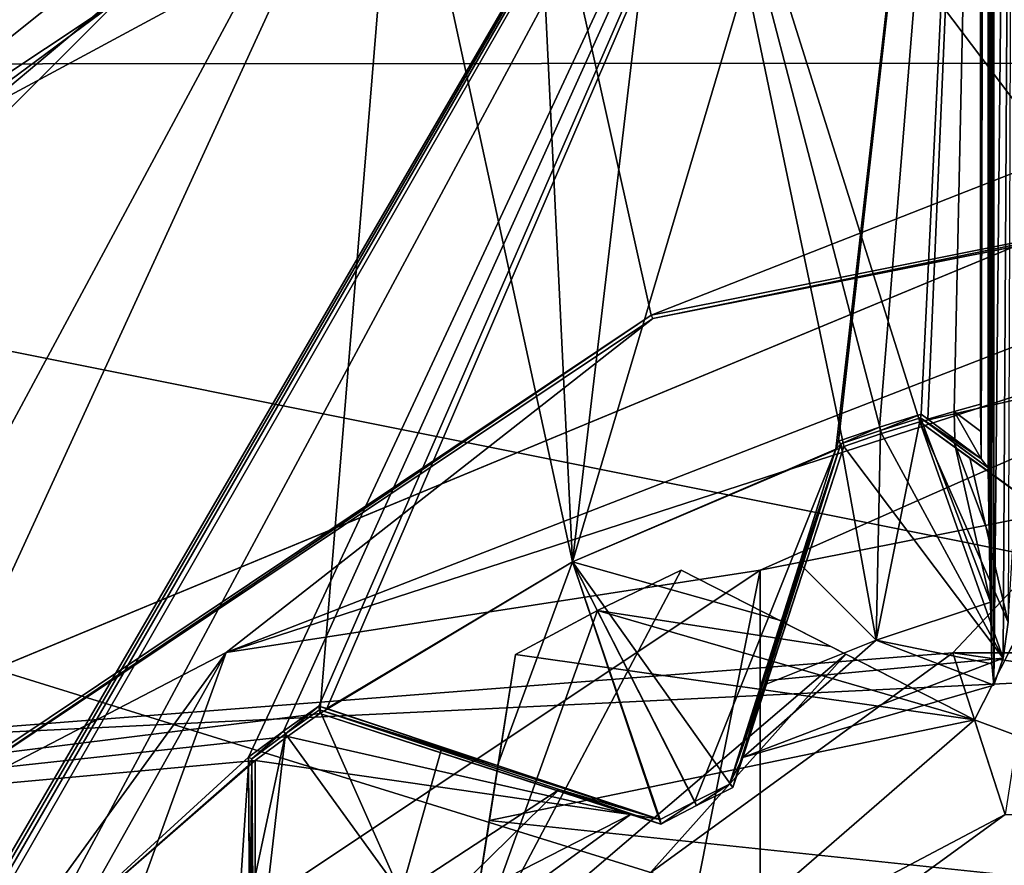
# Model space of a CAD drawing. Units: millimetres. Extents: x -30 to 30, y -165 to 29.
# Drawn here: x -3 to -1, y -73 to -72 of the extents above; entities that cross this region are included whole.
import ezdxf

# ---------------------------------------------------------------- set-up
doc = ezdxf.new("R2010")
doc.units = ezdxf.units.MM
doc.header["$LTSCALE"] = 65.185185
for name, color, linetype in [('1040', 7, 'CONTINUOUS'), ('1041', 7, 'CONTINUOUS'), ('115', 7, 'CONTINUOUS'), ('116', 7, 'CONTINUOUS'), ('117', 7, 'CONTINUOUS'), ('118', 7, 'CONTINUOUS'), ('119', 7, 'CONTINUOUS'), ('136', 7, 'CONTINUOUS'), ('137', 7, 'CONTINUOUS'), ('138', 7, 'CONTINUOUS'), ('176', 7, 'CONTINUOUS'), ('177', 7, 'CONTINUOUS'), ('179', 7, 'CONTINUOUS'), ('193', 7, 'CONTINUOUS'), ('195', 7, 'CONTINUOUS'), ('203', 7, 'CONTINUOUS'), ('204', 7, 'CONTINUOUS'), ('205', 7, 'CONTINUOUS'), ('206', 7, 'CONTINUOUS'), ('207', 7, 'CONTINUOUS'), ('211', 7, 'CONTINUOUS'), ('212', 7, 'CONTINUOUS'), ('213', 7, 'CONTINUOUS'), ('214', 7, 'CONTINUOUS'), ('215', 7, 'CONTINUOUS'), ('216', 7, 'CONTINUOUS'), ('272', 7, 'CONTINUOUS'), ('295', 7, 'CONTINUOUS'), ('299', 7, 'CONTINUOUS'), ('372', 7, 'CONTINUOUS'), ('373', 7, 'CONTINUOUS'), ('383', 7, 'CONTINUOUS'), ('384', 7, 'CONTINUOUS'), ('426', 7, 'CONTINUOUS'), ('427', 7, 'CONTINUOUS'), ('428', 7, 'CONTINUOUS'), ('429', 7, 'CONTINUOUS'), ('430', 7, 'CONTINUOUS'), ('431', 7, 'CONTINUOUS'), ('432', 7, 'CONTINUOUS'), ('482', 7, 'CONTINUOUS'), ('542', 7, 'CONTINUOUS'), ('546', 7, 'CONTINUOUS'), ('547', 7, 'CONTINUOUS'), ('549', 7, 'CONTINUOUS'), ('551', 7, 'CONTINUOUS'), ('562', 7, 'CONTINUOUS'), ('567', 7, 'CONTINUOUS'), ('584', 7, 'CONTINUOUS'), ('586', 7, 'CONTINUOUS'), ('587', 7, 'CONTINUOUS'), ('801', 7, 'CONTINUOUS')]:
    doc.layers.add(name, color=color, linetype=linetype)

msp = doc.modelspace()

# ---------------------------------------------------------------- linework, layer by layer
at = {"layer": '1040', "linetype": 'CONTINUOUS'}
for points in [[(-3.1382, -71.8543, 69.4367), (-1.7345, -71.0981, 69.4857), (-2.6, -71.4966, 71.5463), (-3.1382, -71.8543, 69.4367)], [(-4.5033, -73.4, 71.5463), (-3.1382, -71.8543, 69.4367), (-2.6, -71.4966, 71.5463), (-4.5033, -73.4, 71.5463)]]:
    msp.add_3dface(points, dxfattribs=at)
at = {"layer": '1041', "linetype": 'CONTINUOUS'}
for points in [[(-2.8516, -71.0649, 72.0463), (-4.18, -72.6665, 71.8998), (-2.3197, -71.183, 71.8998), (-2.8516, -71.0649, 72.0463)], [(-4.18, -72.6665, 71.8998), (-2.6, -71.4966, 71.5463), (-2.3197, -71.183, 71.8998), (-4.18, -72.6665, 71.8998)], [(-4.5033, -73.4, 71.5463), (-2.6, -71.4966, 71.5463), (-4.18, -72.6665, 71.8998), (-4.5033, -73.4, 71.5463)]]:
    msp.add_3dface(points, dxfattribs=at)
at = {"layer": '115', "color": 7, "linetype": 'CONTINUOUS', "true_color": 0xffcf6f}
for points in [[(0, -71.5502, 111.0463), (0, -72.7, 111.0463), (-3.1461, -72.853, 111.0463), (0, -71.5502, 111.0463)], [(0, -72.7, 111.0463), (-2.3333, -73.6667, 111.0463), (-3.1461, -72.853, 111.0463), (0, -72.7, 111.0463)], [(-2.3333, -73.6667, 111.0463), (-3.3, -76, 111.0463), (-3.1461, -72.853, 111.0463), (-2.3333, -73.6667, 111.0463)]]:
    msp.add_3dface(points, dxfattribs=at)
at = {"layer": '116', "color": 7, "linetype": 'CONTINUOUS', "true_color": 0xffcf6f}
for points in [[(0, -71.55, 112.5463), (-3.1461, -72.853, 111.0463), (-3.1466, -72.8533, 112.5463), (0, -71.55, 112.5463)], [(0, -71.5502, 111.0463), (-3.1461, -72.853, 111.0463), (0, -71.55, 112.5463), (0, -71.5502, 111.0463)]]:
    msp.add_3dface(points, dxfattribs=at)
at = {"layer": '117', "color": 7, "linetype": 'CONTINUOUS', "true_color": 0xffcf6f}
for points in [[(0, -71.55, 112.5463), (-3.1466, -72.8533, 112.5463), (-1.0749, -72.6917, 112.8073), (0, -71.55, 112.5463)], [(1.0749, -72.6917, 112.8073), (0, -71.55, 112.5463), (-1.0749, -72.6917, 112.8073), (1.0749, -72.6917, 112.8073)], [(-1.5721, -72.5404, 114.5463), (-1.2709, -72.6938, 114.3928), (-1.9691, -73.2898, 114.1902), (-1.5721, -72.5404, 114.5463)], [(-1.7252, -72.6141, 114.5463), (-1.5721, -72.5404, 114.5463), (-1.9691, -73.2898, 114.1902), (-1.7252, -72.6141, 114.5463)], [(-0.9151, -72.5782, 114.3928), (-0.9789, -72.9872, 113.765), (-1.0352, -72.8139, 114.1902), (-0.9151, -72.5782, 114.3928)], [(-1.8748, -72.6947, 114.5463), (-1.7252, -72.6141, 114.5463), (-1.9691, -73.2898, 114.1902), (-1.8748, -72.6947, 114.5463)], [(-1.0749, -72.6917, 112.8073), (-3.1466, -72.8533, 112.5463), (-2.8142, -73.9554, 112.8073), (-1.0749, -72.6917, 112.8073)], [(-0.9789, -72.9872, 113.765), (-1.0749, -72.6917, 112.8073), (-2.8142, -73.9554, 112.8073), (-0.9789, -72.9872, 113.765)], [(-1.0352, -72.8139, 114.1902), (-2.5628, -74.138, 113.765), (-1.2709, -72.6938, 114.3928), (-1.0352, -72.8139, 114.1902)], [(-1.2709, -72.6938, 114.3928), (-2.5628, -74.138, 113.765), (-1.9691, -73.2898, 114.1902), (-1.2709, -72.6938, 114.3928)], [(-1.9277, -73.0285, 114.3928), (-1.8748, -72.6947, 114.5463), (-1.9691, -73.2898, 114.1902), (-1.9277, -73.0285, 114.3928)], [(-0.9789, -72.9872, 113.765), (0.9789, -72.9872, 113.765), (-1.0749, -72.6917, 112.8073), (-0.9789, -72.9872, 113.765)], [(0.9789, -72.9872, 113.765), (1.0749, -72.6917, 112.8073), (-1.0749, -72.6917, 112.8073), (0.9789, -72.9872, 113.765)], [(-0.9789, -72.9872, 113.765), (-2.5628, -74.138, 113.765), (-1.0352, -72.8139, 114.1902), (-0.9789, -72.9872, 113.765)], [(-2.5628, -74.138, 113.765), (-0.9789, -72.9872, 113.765), (-2.8142, -73.9554, 112.8073), (-2.5628, -74.138, 113.765)]]:
    msp.add_3dface(points, dxfattribs=at)
at = {"layer": '118', "color": 7, "linetype": 'CONTINUOUS', "true_color": 0xffcf6f}
for points in [[(-1.5721, -72.5404, 114.5463), (-1.7252, -72.6141, 114.5463), (-1.5721, -72.5404, 123.5463), (-1.5721, -72.5404, 114.5463)], [(-1.5721, -72.5404, 123.5463), (-1.7252, -72.6141, 114.5463), (-1.7252, -72.6141, 123.5463), (-1.5721, -72.5404, 123.5463)], [(-1.7252, -72.6141, 114.5463), (-1.8748, -72.6947, 114.5463), (-1.7252, -72.6141, 123.5463), (-1.7252, -72.6141, 114.5463)], [(-1.7252, -72.6141, 123.5463), (-1.8748, -72.6947, 114.5463), (-1.8748, -72.6947, 123.5463), (-1.7252, -72.6141, 123.5463)]]:
    msp.add_3dface(points, dxfattribs=at)
at = {"layer": '119', "color": 7, "linetype": 'CONTINUOUS', "true_color": 0xffcf6f}
for points in [[(-1.5721, -72.5404, 123.5463), (-1.7252, -72.6141, 123.5463), (-1.2983, -72.6799, 123.7814), (-1.5721, -72.5404, 123.5463)], [(-0.9012, -72.551, 123.7815), (-1.0352, -72.8139, 123.9963), (0, -73.2002, 124.5463), (-0.9012, -72.551, 123.7815)], [(-1.7252, -72.6141, 123.5463), (-1.8748, -72.6947, 123.5463), (-1.0352, -72.8139, 123.9963), (-1.7252, -72.6141, 123.5463)], [(-1.2983, -72.6799, 123.7814), (-1.7252, -72.6141, 123.5463), (-1.0352, -72.8139, 123.9963), (-1.2983, -72.6799, 123.7814)], [(-1.8748, -72.6947, 123.5463), (-1.9229, -72.9983, 123.7815), (-1.0352, -72.8139, 123.9963), (-1.8748, -72.6947, 123.5463)], [(-1.0352, -72.8139, 123.9963), (-1.9229, -72.9983, 123.7815), (0, -73.2002, 124.5463), (-1.0352, -72.8139, 123.9963)], [(-1.9229, -72.9983, 123.7815), (-1.9691, -73.2898, 123.9963), (0, -73.2002, 124.5463), (-1.9229, -72.9983, 123.7815)]]:
    msp.add_3dface(points, dxfattribs=at)
at = {"layer": '136', "color": 7, "linetype": 'CONTINUOUS', "true_color": 0xffcf6f}
for points in [[(-1.8748, -72.6947, 114.5463), (-1.9277, -73.0285, 114.3928), (-1.9691, -73.2898, 123.9963), (-1.8748, -72.6947, 114.5463)], [(-1.8748, -72.6947, 123.5463), (-1.8748, -72.6947, 114.5463), (-1.9691, -73.2898, 123.9963), (-1.8748, -72.6947, 123.5463)], [(-1.8748, -72.6947, 123.5463), (-1.9691, -73.2898, 123.9963), (-1.9229, -72.9983, 123.7815), (-1.8748, -72.6947, 123.5463)], [(-1.9277, -73.0285, 114.3928), (-1.9691, -73.2898, 114.1902), (-1.9691, -73.2898, 123.9963), (-1.9277, -73.0285, 114.3928)]]:
    msp.add_3dface(points, dxfattribs=at)
at = {"layer": '137', "color": 7, "linetype": 'CONTINUOUS', "true_color": 0xffcf6f}
for points in [[(-1.0352, -72.8139, 114.1902), (-1.2709, -72.6938, 114.3928), (-1.5721, -72.5404, 123.5463), (-1.0352, -72.8139, 114.1902)], [(-1.0352, -72.8139, 114.1902), (-1.5721, -72.5404, 123.5463), (-1.2983, -72.6799, 123.7814), (-1.0352, -72.8139, 114.1902)], [(-1.2709, -72.6938, 114.3928), (-1.5721, -72.5404, 114.5463), (-1.5721, -72.5404, 123.5463), (-1.2709, -72.6938, 114.3928)], [(-1.0352, -72.8139, 114.1902), (-1.2983, -72.6799, 123.7814), (-1.0352, -72.8139, 123.9963), (-1.0352, -72.8139, 114.1902)]]:
    msp.add_3dface(points, dxfattribs=at)
at = {"layer": '138', "color": 7, "linetype": 'CONTINUOUS', "true_color": 0xffcf6f}
for points in [[(-0.7617, -72.2771, 114.5463), (-0.9151, -72.5782, 114.3928), (-1.0352, -72.8139, 123.9963), (-0.7617, -72.2771, 114.5463)], [(-0.7617, -72.2771, 123.5463), (-0.7617, -72.2771, 114.5463), (-1.0352, -72.8139, 123.9963), (-0.7617, -72.2771, 123.5463)], [(-0.7617, -72.2771, 123.5463), (-1.0352, -72.8139, 123.9963), (-0.9012, -72.551, 123.7815), (-0.7617, -72.2771, 123.5463)], [(-0.9151, -72.5782, 114.3928), (-1.0352, -72.8139, 114.1902), (-1.0352, -72.8139, 123.9963), (-0.9151, -72.5782, 114.3928)]]:
    msp.add_3dface(points, dxfattribs=at)
at = {"layer": '176', "color": 7, "linetype": 'CONTINUOUS', "true_color": 0xffcf6f}
for points in [[(-6.27, -71.4451, 109.5463), (-7.75, -76, 109.5463), (-2.3333, -73.6667, 109.5463), (-6.27, -71.4451, 109.5463)], [(6.27, -71.4451, 109.5463), (-6.27, -71.4451, 109.5463), (0, -72.7, 109.5463), (6.27, -71.4451, 109.5463)], [(0, -72.7, 109.5463), (-6.27, -71.4451, 109.5463), (-2.3333, -73.6667, 109.5463), (0, -72.7, 109.5463)]]:
    msp.add_3dface(points, dxfattribs=at)
at = {"layer": '177', "color": 7, "linetype": 'CONTINUOUS', "true_color": 0xffcf6f}
for points in [[(0, -72.7, 109.5463), (-2.3333, -73.6667, 109.5463), (0, -72.7, 111.0463), (0, -72.7, 109.5463)], [(0, -72.7, 111.0463), (-2.3333, -73.6667, 109.5463), (-2.3333, -73.6667, 111.0463), (0, -72.7, 111.0463)]]:
    msp.add_3dface(points, dxfattribs=at)
at = {"layer": '179', "color": 5, "linetype": 'CONTINUOUS'}
for points in [[(-4.6638, -69.8104, 70.7463), (6.3855, -71.6086, 70.7463), (-6.3911, -71.6168, 70.7463), (-4.6638, -69.8104, 70.7463)], [(4.6562, -69.8046, 70.7463), (6.3855, -71.6086, 70.7463), (-4.6638, -69.8104, 70.7463), (4.6562, -69.8046, 70.7463)], [(-6.3911, -71.6168, 70.7463), (7.75, -76, 70.7463), (-7.75, -76, 70.7463), (-6.3911, -71.6168, 70.7463)], [(6.3855, -71.6086, 70.7463), (7.75, -76, 70.7463), (-6.3911, -71.6168, 70.7463), (6.3855, -71.6086, 70.7463)]]:
    msp.add_3dface(points, dxfattribs=at)
at = {"layer": '193', "color": 7, "linetype": 'CONTINUOUS', "true_color": 0xffcf6f}
for points in [[(7.5, -70.5859, 79.1463), (-7.5, -70.5859, 79.1463), (-7.5, -81.4141, 79.1463), (7.5, -70.5859, 79.1463)], [(7.5, -70.5859, 79.1463), (-7.5, -81.4141, 79.1463), (7.5, -81.4141, 79.1463), (7.5, -70.5859, 79.1463)]]:
    msp.add_3dface(points, dxfattribs=at)
at = {"layer": '195', "color": 7, "linetype": 'CONTINUOUS', "true_color": 0xffcf6f}
for points in [[(-7.5, -70.5859, 83.0463), (7.5, -70.5859, 83.0463), (7.5, -81.4141, 83.0463), (-7.5, -70.5859, 83.0463)], [(-7.5, -70.5859, 83.0463), (7.5, -81.4141, 83.0463), (-7.5, -81.4141, 83.0463), (-7.5, -70.5859, 83.0463)]]:
    msp.add_3dface(points, dxfattribs=at)
at = {"layer": '203', "linetype": 'CONTINUOUS'}
for points in [[(-1.0244, -70.0154, 112.5463), (-3.2111, -73.7652, 112.5463), (-4.159, -71.5766, 112.5463), (-1.0244, -70.0154, 112.5463)], [(-3.1651, -73.7004, 112.5463), (-3.2111, -73.7652, 112.5463), (-1.0244, -70.0154, 112.5463), (-3.1651, -73.7004, 112.5463)], [(-3.1177, -73.6366, 112.5463), (-3.1651, -73.7004, 112.5463), (-1.0244, -70.0154, 112.5463), (-3.1177, -73.6366, 112.5463)], [(-3.1023, -73.6366, 112.5463), (-3.1177, -73.6366, 112.5463), (-1.0244, -70.0154, 112.5463), (-3.1023, -73.6366, 112.5463)], [(-2.7577, -73.2423, 112.5463), (-3.1023, -73.6366, 112.5463), (-1.0244, -70.0154, 112.5463), (-2.7577, -73.2423, 112.5463)], [(-2.3634, -72.8823, 112.5463), (-2.7577, -73.2423, 112.5463), (-1.0244, -70.0154, 112.5463), (-2.3634, -72.8823, 112.5463)], [(-2.2995, -72.8349, 112.5463), (-2.3634, -72.8823, 112.5463), (-1.0244, -70.0154, 112.5463), (-2.2995, -72.8349, 112.5463)], [(-2.2348, -72.7889, 112.5463), (-2.2995, -72.8349, 112.5463), (-1.0244, -70.0154, 112.5463), (-2.2348, -72.7889, 112.5463)], [(-2.2202, -72.7936, 112.5463), (-2.2348, -72.7889, 112.5463), (-1.0244, -70.0154, 112.5463), (-2.2202, -72.7936, 112.5463)], [(-1.7706, -72.525, 112.5463), (-2.2202, -72.7936, 112.5463), (-1.0244, -70.0154, 112.5463), (-1.7706, -72.525, 112.5463)], [(-1.289, -72.3191, 112.5463), (-1.7706, -72.525, 112.5463), (-1.0244, -70.0154, 112.5463), (-1.289, -72.3191, 112.5463)], [(-1.2843, -72.3046, 112.5463), (-1.289, -72.3191, 112.5463), (-1.0244, -70.0154, 112.5463), (-1.2843, -72.3046, 112.5463)], [(-1.2089, -72.2792, 112.5463), (-1.2843, -72.3046, 112.5463), (-1.0244, -70.0154, 112.5463), (-1.2089, -72.2792, 112.5463)], [(-1.1331, -72.2554, 112.5463), (-1.2089, -72.2792, 112.5463), (-1.0244, -70.0154, 112.5463), (-1.1331, -72.2554, 112.5463)], [(-1.1207, -72.2645, 112.5463), (-1.1331, -72.2554, 112.5463), (-1.0244, -70.0154, 112.5463), (-1.1207, -72.2645, 112.5463)], [(-1.0727, -72.2504, 112.5463), (-1.1207, -72.2645, 112.5463), (-1.0244, -70.0154, 112.5463), (-1.0727, -72.2504, 112.5463)], [(-1.0244, -72.2369, 112.5463), (-1.0727, -72.2504, 112.5463), (-1.0244, -70.0154, 112.5463), (-1.0244, -72.2369, 112.5463)], [(-2.3634, -72.8976, 112.5463), (-2.7577, -73.2423, 112.5463), (-2.3634, -72.8823, 112.5463), (-2.3634, -72.8976, 112.5463)]]:
    msp.add_3dface(points, dxfattribs=at)
at = {"layer": '204', "linetype": 'CONTINUOUS'}
for points in [[(-1.8489, -70.9203, 124.9463), (-1.7707, -72.5251, 124.9463), (-1.5753, -70.872, 124.9463), (-1.8489, -70.9203, 124.9463)], [(-1.7707, -72.5251, 124.9463), (-1.2746, -72.3141, 124.9463), (-1.5753, -70.872, 124.9463), (-1.7707, -72.5251, 124.9463)], [(1.1353, -72.2689, 124.9463), (1.2052, -72.2908, 124.9463), (-1.5753, -70.872, 124.9463), (1.1353, -72.2689, 124.9463)], [(0.6102, -72.148, 124.9463), (1.1353, -72.2689, 124.9463), (-1.5753, -70.872, 124.9463), (0.6102, -72.148, 124.9463)], [(1.2052, -72.2908, 124.9463), (1.2746, -72.3141, 124.9463), (-1.5753, -70.872, 124.9463), (1.2052, -72.2908, 124.9463)], [(-1.5753, -70.872, 124.9463), (1.2746, -72.3141, 124.9463), (1.5753, -70.872, 124.9463), (-1.5753, -70.872, 124.9463)], [(-1.2746, -72.3141, 124.9463), (-1.2052, -72.2908, 124.9463), (-1.5753, -70.872, 124.9463), (-1.2746, -72.3141, 124.9463)], [(-1.2052, -72.2908, 124.9463), (-1.1353, -72.2689, 124.9463), (-1.5753, -70.872, 124.9463), (-1.2052, -72.2908, 124.9463)], [(-1.1353, -72.2689, 124.9463), (-0.6103, -72.148, 124.9463), (-1.5753, -70.872, 124.9463), (-1.1353, -72.2689, 124.9463)], [(0, -72.1, 124.9463), (0.0732, -72.1007, 124.9463), (-1.5753, -70.872, 124.9463), (0, -72.1, 124.9463)], [(0.0732, -72.1007, 124.9463), (0.6102, -72.148, 124.9463), (-1.5753, -70.872, 124.9463), (0.0732, -72.1007, 124.9463)], [(-0.0732, -72.1007, 124.9463), (0, -72.1, 124.9463), (-1.5753, -70.872, 124.9463), (-0.0732, -72.1007, 124.9463)], [(-0.6103, -72.148, 124.9463), (-0.0732, -72.1007, 124.9463), (-1.5753, -70.872, 124.9463), (-0.6103, -72.148, 124.9463)], [(-2.0894, -71.0592, 124.9463), (-1.7707, -72.5251, 124.9463), (-1.8489, -70.9203, 124.9463), (-2.0894, -71.0592, 124.9463)], [(-4.5029, -73.0843, 124.9463), (-2.2327, -72.8023, 124.9463), (-2.0894, -71.0592, 124.9463), (-4.5029, -73.0843, 124.9463)], [(-2.2327, -72.8023, 124.9463), (-1.7707, -72.5251, 124.9463), (-2.0894, -71.0592, 124.9463), (-2.2327, -72.8023, 124.9463)], [(-2.2924, -72.8448, 124.9463), (-2.2327, -72.8023, 124.9463), (-4.5029, -73.0843, 124.9463), (-2.2924, -72.8448, 124.9463)], [(-2.3512, -72.8884, 124.9463), (-2.2924, -72.8448, 124.9463), (-4.5029, -73.0843, 124.9463), (-2.3512, -72.8884, 124.9463)], [(-2.7578, -73.2424, 124.9463), (-2.3512, -72.8884, 124.9463), (-4.5029, -73.0843, 124.9463), (-2.7578, -73.2424, 124.9463)]]:
    msp.add_3dface(points, dxfattribs=at)
at = {"layer": '205', "linetype": 'CONTINUOUS'}
for points in [[(-1.4771, -72.9376, 113.9463), (-1.4771, -72.9376, 124.4463), (-1.5436, -72.9705, 124.4463), (-1.4771, -72.9376, 113.9463)], [(-1.5436, -72.9705, 113.9463), (-1.4771, -72.9376, 113.9463), (-1.5436, -72.9705, 124.4463), (-1.5436, -72.9705, 113.9463)], [(-1.6093, -73.0049, 124.4463), (-1.6093, -73.0049, 113.9463), (-1.5436, -72.9705, 113.9463), (-1.6093, -73.0049, 124.4463)], [(-1.6093, -73.0049, 124.4463), (-1.5436, -72.9705, 113.9463), (-1.5436, -72.9705, 124.4463), (-1.6093, -73.0049, 124.4463)]]:
    msp.add_3dface(points, dxfattribs=at)
at = {"layer": '206', "linetype": 'CONTINUOUS'}
for points in [[(-1.1353, -72.2689, 124.9463), (-0.605, -72.6542, 124.4463), (-0.6103, -72.148, 124.9463), (-1.1353, -72.2689, 124.9463)], [(-1.1353, -72.2689, 124.9463), (-0.8618, -72.4677, 124.6821), (-0.605, -72.6542, 124.4463), (-1.1353, -72.2689, 124.9463)], [(-1.379, -72.6356, 124.6823), (-1.2746, -72.3141, 124.9463), (-1.7707, -72.5251, 124.9463), (-1.379, -72.6356, 124.6823)], [(-2.2327, -72.8023, 124.9463), (-1.6093, -73.0049, 124.4463), (-1.7707, -72.5251, 124.9463), (-2.2327, -72.8023, 124.9463)], [(-1.6093, -73.0049, 124.4463), (-1.5436, -72.9705, 124.4463), (-1.7707, -72.5251, 124.9463), (-1.6093, -73.0049, 124.4463)], [(-1.4771, -72.9376, 124.4463), (-1.379, -72.6356, 124.6823), (-1.7707, -72.5251, 124.9463), (-1.4771, -72.9376, 124.4463)], [(-1.5436, -72.9705, 124.4463), (-1.4771, -72.9376, 124.4463), (-1.7707, -72.5251, 124.9463), (-1.5436, -72.9705, 124.4463)], [(-2.2327, -72.8023, 124.9463), (-1.9111, -72.9069, 124.6821), (-1.6093, -73.0049, 124.4463), (-2.2327, -72.8023, 124.9463)], [(-2.3511, -73.2264, 124.6823), (-2.3512, -72.8884, 124.9463), (-2.7578, -73.2424, 124.9463), (-2.3511, -73.2264, 124.6823)]]:
    msp.add_3dface(points, dxfattribs=at)
at = {"layer": '207', "linetype": 'CONTINUOUS'}
for points in [[(-1.1207, -72.2645, 112.5463), (-1.0727, -72.2504, 112.5463), (-1.0715, -72.3007, 112.595), (-1.1207, -72.2645, 112.5463)], [(-1.0244, -72.2369, 112.5463), (-1.0236, -72.2869, 112.5947), (-1.0727, -72.2504, 112.5463), (-1.0244, -72.2369, 112.5463)], [(-1.0727, -72.2504, 112.5463), (-1.0228, -72.3367, 112.6429), (-1.0715, -72.3007, 112.595), (-1.0727, -72.2504, 112.5463)], [(-1.0228, -72.3367, 112.6429), (-1.0727, -72.2504, 112.5463), (-1.0236, -72.2869, 112.5947), (-1.0228, -72.3367, 112.6429)], [(-1.7706, -72.525, 112.5463), (-1.289, -72.3191, 112.5463), (-1.5472, -72.9635, 113.0383), (-1.7706, -72.525, 112.5463)], [(-1.289, -72.3191, 112.5463), (-1.4836, -72.9319, 113.0383), (-1.5472, -72.9635, 113.0383), (-1.289, -72.3191, 112.5463)], [(-1.4836, -72.9319, 113.0383), (-1.289, -72.3191, 112.5463), (-1.3885, -72.6327, 112.8039), (-1.4836, -72.9319, 113.0383)], [(-2.2202, -72.7936, 112.5463), (-1.7706, -72.525, 112.5463), (-1.9082, -72.8973, 112.8038), (-2.2202, -72.7936, 112.5463)], [(-1.7706, -72.525, 112.5463), (-1.6101, -72.9964, 113.0383), (-1.9082, -72.8973, 112.8038), (-1.7706, -72.525, 112.5463)], [(-1.7706, -72.525, 112.5463), (-1.5472, -72.9635, 113.0383), (-1.6101, -72.9964, 113.0383), (-1.7706, -72.525, 112.5463)], [(-2.7577, -73.2423, 112.5463), (-2.3634, -72.8976, 112.5463), (-2.4098, -73.5902, 113.0383), (-2.7577, -73.2423, 112.5463)], [(-2.3634, -72.8976, 112.5463), (-2.3591, -73.5405, 113.0383), (-2.4098, -73.5902, 113.0383), (-2.3634, -72.8976, 112.5463)], [(-2.3591, -73.5405, 113.0383), (-2.3634, -72.8976, 112.5463), (-2.3611, -73.2266, 112.8039), (-2.3591, -73.5405, 113.0383)]]:
    msp.add_3dface(points, dxfattribs=at)
at = {"layer": '211', "linetype": 'CONTINUOUS'}
for points in [[(-1.1353, -72.2689, 124.9463), (-1.1354, -72.2689, 114.4463), (-0.8618, -72.4677, 124.6821), (-1.1353, -72.2689, 124.9463)], [(-1.1354, -72.2689, 114.4463), (-1.044, -72.3353, 114.4382), (-0.605, -72.6542, 118.461), (-1.1354, -72.2689, 114.4463)], [(-0.8618, -72.4677, 124.6821), (-1.1354, -72.2689, 114.4463), (-0.605, -72.6542, 124.4463), (-0.8618, -72.4677, 124.6821)], [(-0.605, -72.6542, 124.4463), (-1.1354, -72.2689, 114.4463), (-0.605, -72.6542, 118.461), (-0.605, -72.6542, 124.4463)], [(-1.044, -72.3353, 114.4382), (-0.9589, -72.3971, 114.4159), (-0.605, -72.6542, 118.461), (-1.044, -72.3353, 114.4382)]]:
    msp.add_3dface(points, dxfattribs=at)
at = {"layer": '212', "linetype": 'CONTINUOUS'}
for points in [[(-1.1354, -72.2689, 114.4463), (-1.1353, -72.2689, 124.9463), (-1.2052, -72.2908, 124.9463), (-1.1354, -72.2689, 114.4463)], [(-1.2052, -72.2908, 114.4463), (-1.1354, -72.2689, 114.4463), (-1.2052, -72.2908, 124.9463), (-1.2052, -72.2908, 114.4463)], [(-1.2746, -72.3141, 124.9463), (-1.2745, -72.3141, 114.4463), (-1.2052, -72.2908, 114.4463), (-1.2746, -72.3141, 124.9463)], [(-1.2746, -72.3141, 124.9463), (-1.2052, -72.2908, 114.4463), (-1.2052, -72.2908, 124.9463), (-1.2746, -72.3141, 124.9463)]]:
    msp.add_3dface(points, dxfattribs=at)
at = {"layer": '213', "linetype": 'CONTINUOUS'}
for points in [[(-1.379, -72.6356, 124.6823), (-1.4771, -72.9376, 124.4463), (-1.2745, -72.3141, 114.4463), (-1.379, -72.6356, 124.6823)], [(-1.2745, -72.3141, 114.4463), (-1.4771, -72.9376, 124.4463), (-1.4137, -72.7424, 114.3045), (-1.2745, -72.3141, 114.4463)], [(-1.2746, -72.3141, 124.9463), (-1.379, -72.6356, 124.6823), (-1.2745, -72.3141, 114.4463), (-1.2746, -72.3141, 124.9463)], [(-1.4137, -72.7424, 114.3045), (-1.4771, -72.9376, 124.4463), (-1.4593, -72.8827, 114.1469), (-1.4137, -72.7424, 114.3045)], [(-1.4771, -72.9376, 124.4463), (-1.4771, -72.9376, 113.9463), (-1.4593, -72.8827, 114.1469), (-1.4771, -72.9376, 124.4463)]]:
    msp.add_3dface(points, dxfattribs=at)
at = {"layer": '214', "linetype": 'CONTINUOUS'}
for points in [[(-2.2327, -72.8023, 124.9463), (-2.2328, -72.8024, 114.4463), (-1.9111, -72.9069, 124.6821), (-2.2327, -72.8023, 124.9463)], [(-2.2328, -72.8024, 114.4463), (-1.8073, -72.9406, 114.3066), (-1.6093, -73.0049, 124.4463), (-2.2328, -72.8024, 114.4463)], [(-1.9111, -72.9069, 124.6821), (-2.2328, -72.8024, 114.4463), (-1.6093, -73.0049, 124.4463), (-1.9111, -72.9069, 124.6821)], [(-1.8073, -72.9406, 114.3066), (-1.6644, -72.987, 114.1472), (-1.6093, -73.0049, 124.4463), (-1.8073, -72.9406, 114.3066)], [(-1.6644, -72.987, 114.1472), (-1.6093, -73.0049, 113.9463), (-1.6093, -73.0049, 124.4463), (-1.6644, -72.987, 114.1472)]]:
    msp.add_3dface(points, dxfattribs=at)
at = {"layer": '215', "linetype": 'CONTINUOUS'}
for points in [[(-2.2328, -72.8024, 114.4463), (-2.2327, -72.8023, 124.9463), (-2.2924, -72.8448, 124.9463), (-2.2328, -72.8024, 114.4463)], [(-2.2924, -72.8448, 114.4463), (-2.2328, -72.8024, 114.4463), (-2.2924, -72.8448, 124.9463), (-2.2924, -72.8448, 114.4463)], [(-2.3512, -72.8884, 124.9463), (-2.3511, -72.8884, 114.4463), (-2.2924, -72.8448, 114.4463), (-2.3512, -72.8884, 124.9463)], [(-2.3512, -72.8884, 124.9463), (-2.2924, -72.8448, 114.4463), (-2.2924, -72.8448, 124.9463), (-2.3512, -72.8884, 124.9463)]]:
    msp.add_3dface(points, dxfattribs=at)
at = {"layer": '216', "linetype": 'CONTINUOUS'}
for points in [[(-2.3512, -72.8884, 124.9463), (-2.3511, -73.2264, 124.6823), (-2.3511, -72.8884, 114.4463), (-2.3512, -72.8884, 124.9463)], [(-2.3511, -73.2264, 124.6823), (-2.3511, -73.5439, 124.4463), (-2.3511, -72.8884, 114.4463), (-2.3511, -73.2264, 124.6823)], [(-2.3511, -72.8884, 114.4463), (-2.3511, -73.5439, 124.4463), (-2.3511, -73.3387, 114.3045), (-2.3511, -72.8884, 114.4463)]]:
    msp.add_3dface(points, dxfattribs=at)
at = {"layer": '272', "linetype": 'CONTINUOUS'}
for points in [[(-3.2109, -71.5178, 115.0375), (-3.1586, -71.6203, 121.4567), (-2.2797, -70.7365, 115.0375), (-3.2109, -71.5178, 115.0375)], [(-3.1598, -71.6218, 121.4787), (-2.218, -70.906, 124.7498), (-2.2797, -70.7365, 115.0375), (-3.1598, -71.6218, 121.4787)], [(-3.1586, -71.6203, 121.4567), (-3.1598, -71.6218, 121.4787), (-2.2797, -70.7365, 115.0375), (-3.1586, -71.6203, 121.4567)], [(-4.6314, -72.9311, 124.7498), (-2.218, -70.906, 124.7498), (-3.1691, -71.6304, 121.5154), (-4.6314, -72.9311, 124.7498)], [(-3.1691, -71.6304, 121.5154), (-2.218, -70.906, 124.7498), (-3.1634, -71.6252, 121.4984), (-3.1691, -71.6304, 121.5154)], [(-3.1634, -71.6252, 121.4984), (-2.218, -70.906, 124.7498), (-3.1598, -71.6218, 121.4787), (-3.1634, -71.6252, 121.4984)]]:
    msp.add_3dface(points, dxfattribs=at)
at = {"layer": '295', "linetype": 'CONTINUOUS'}
for points in [[(-5.0997, -72.469, 114.5465), (-2.5917, -70.3646, 114.5465), (-2.8064, -70.5344, 114.5463), (-5.0997, -72.469, 114.5465)], [(-2.5917, -70.3646, 114.5465), (-5.0997, -72.469, 114.5465), (-4.8805, -72.7304, 114.6948), (-2.5917, -70.3646, 114.5465)], [(-2.3725, -70.6259, 114.6948), (-2.5917, -70.3646, 114.5465), (-4.8805, -72.7304, 114.6948), (-2.3725, -70.6259, 114.6948)], [(-3.4053, -71.5871, 114.7878), (-2.3725, -70.6259, 114.6948), (-4.8805, -72.7304, 114.6948), (-3.4053, -71.5871, 114.7878)], [(-3.4053, -71.5871, 114.7878), (-3.2109, -71.5178, 115.0375), (-2.3725, -70.6259, 114.6948), (-3.4053, -71.5871, 114.7878)]]:
    msp.add_3dface(points, dxfattribs=at)
at = {"layer": '299', "linetype": 'CONTINUOUS'}
msp.add_3dface([(-1.0244, -70.0154, 112.5463), (-4.159, -71.5766, 112.5463), (-3.1981, -69.2317, 111.9605), (-1.0244, -70.0154, 112.5463)], dxfattribs=at)
at = {"layer": '372', "linetype": 'CONTINUOUS'}
for points in [[(-1.1354, -72.2689, 114.4463), (-1.2052, -72.2908, 114.4463), (-0.9825, -72.7014, 114.1461), (-1.1354, -72.2689, 114.4463)], [(-1.044, -72.3353, 114.4382), (-1.1354, -72.2689, 114.4463), (-0.9734, -72.6353, 114.2498), (-1.044, -72.3353, 114.4382)], [(-1.1354, -72.2689, 114.4463), (-0.9825, -72.7014, 114.1461), (-0.9734, -72.6353, 114.2498), (-1.1354, -72.2689, 114.4463)], [(-1.2052, -72.2908, 114.4463), (-1.2745, -72.3141, 114.4463), (-0.9825, -72.7014, 114.1461), (-1.2052, -72.2908, 114.4463)], [(-1.2745, -72.3141, 114.4463), (-1.4137, -72.7424, 114.3045), (-0.9825, -72.7014, 114.1461), (-1.2745, -72.3141, 114.4463)], [(-0.9589, -72.3971, 114.4159), (-1.044, -72.3353, 114.4382), (-0.9734, -72.6353, 114.2498), (-0.9589, -72.3971, 114.4159)], [(-1.0062, -72.5992, 113.5927), (-1.0033, -72.7114, 113.7546), (-1.2151, -72.6682, 113.5927), (-1.0062, -72.5992, 113.5927)], [(-1.4593, -72.8827, 114.1469), (-1.4194, -72.7499, 113.5927), (-1.2151, -72.6682, 113.5927), (-1.4593, -72.8827, 114.1469)], [(-1, -72.7504, 113.9463), (-1.4593, -72.8827, 114.1469), (-1.2151, -72.6682, 113.5927), (-1, -72.7504, 113.9463)], [(-1.0033, -72.7114, 113.7546), (-1, -72.7504, 113.9463), (-1.2151, -72.6682, 113.5927), (-1.0033, -72.7114, 113.7546)], [(-1.4137, -72.7424, 114.3045), (-1.4593, -72.8827, 114.1469), (-0.9825, -72.7014, 114.1461), (-1.4137, -72.7424, 114.3045)], [(-1.4593, -72.8827, 114.1469), (-1, -72.7504, 113.9463), (-0.9825, -72.7014, 114.1461), (-1.4593, -72.8827, 114.1469)], [(-1.4593, -72.8827, 114.1469), (-1.464, -72.8921, 113.7614), (-1.4194, -72.7499, 113.5927), (-1.4593, -72.8827, 114.1469)], [(-2.2328, -72.8024, 114.4463), (-2.2924, -72.8448, 114.4463), (-1.6644, -72.987, 114.1472), (-2.2328, -72.8024, 114.4463)], [(-2.2328, -72.8024, 114.4463), (-1.6644, -72.987, 114.1472), (-1.8073, -72.9406, 114.3066), (-2.2328, -72.8024, 114.4463)], [(-2.2924, -72.8448, 114.4463), (-2.3511, -72.8884, 114.4463), (-1.6644, -72.987, 114.1472), (-2.2924, -72.8448, 114.4463)], [(-1.4593, -72.8827, 114.1469), (-1.4771, -72.9376, 113.9463), (-1.464, -72.8921, 113.7614), (-1.4593, -72.8827, 114.1469)], [(-2.3511, -72.8884, 114.4463), (-2.3511, -73.3387, 114.3045), (-1.6644, -72.987, 114.1472), (-2.3511, -72.8884, 114.4463)], [(-1.6644, -72.987, 114.1472), (-2.3511, -73.4862, 114.1469), (-1.795, -72.9413, 113.5927), (-1.6644, -72.987, 114.1472)], [(-1.795, -72.9413, 113.5927), (-2.3511, -73.4862, 114.1469), (-2.0845, -73.1308, 113.5927), (-1.795, -72.9413, 113.5927)], [(-1.6644, -72.987, 114.1472), (-1.795, -72.9413, 113.5927), (-1.6538, -72.9888, 113.7614), (-1.6644, -72.987, 114.1472)], [(-2.3511, -73.3387, 114.3045), (-2.3511, -73.4862, 114.1469), (-1.6644, -72.987, 114.1472), (-2.3511, -73.3387, 114.3045)], [(-1.6093, -73.0049, 113.9463), (-1.6644, -72.987, 114.1472), (-1.6538, -72.9888, 113.7614), (-1.6093, -73.0049, 113.9463)]]:
    msp.add_3dface(points, dxfattribs=at)
at = {"layer": '373', "linetype": 'CONTINUOUS'}
for points in [[(-1.2071, -72.2849, 113.2329), (-1.1342, -72.262, 113.2329), (-1.2151, -72.6682, 113.5927), (-1.2071, -72.2849, 113.2329)], [(-1.1342, -72.262, 113.2329), (-1.0062, -72.5992, 113.5927), (-1.2151, -72.6682, 113.5927), (-1.1342, -72.262, 113.2329)], [(-1.1342, -72.262, 113.2329), (-1.072, -72.308, 113.2947), (-1.0062, -72.5992, 113.5927), (-1.1342, -72.262, 113.2329)], [(-1.2795, -72.3092, 113.2329), (-1.2071, -72.2849, 113.2329), (-1.2151, -72.6682, 113.5927), (-1.2795, -72.3092, 113.2329)], [(-1.072, -72.308, 113.2947), (-1.0103, -72.3534, 113.3552), (-1.0082, -72.477, 113.4748), (-1.072, -72.308, 113.2947)], [(-1.072, -72.308, 113.2947), (-1.0082, -72.477, 113.4748), (-1.0062, -72.5992, 113.5927), (-1.072, -72.308, 113.2947)], [(-1.3506, -72.5332, 113.4186), (-1.2795, -72.3092, 113.2329), (-1.2151, -72.6682, 113.5927), (-1.3506, -72.5332, 113.4186)], [(-1.4194, -72.7499, 113.5927), (-1.3506, -72.5332, 113.4186), (-1.2151, -72.6682, 113.5927), (-1.4194, -72.7499, 113.5927)], [(-2.296, -72.8398, 113.2329), (-2.2338, -72.7955, 113.2329), (-2.0845, -73.1308, 113.5927), (-2.296, -72.8398, 113.2329)], [(-2.2338, -72.7955, 113.2329), (-2.0109, -72.8696, 113.4186), (-2.0845, -73.1308, 113.5927), (-2.2338, -72.7955, 113.2329)], [(-2.3574, -72.8853, 113.2329), (-2.296, -72.8398, 113.2329), (-2.3557, -73.1202, 113.4186), (-2.3574, -72.8853, 113.2329)], [(-2.296, -72.8398, 113.2329), (-2.3542, -73.3476, 113.5927), (-2.3557, -73.1202, 113.4186), (-2.296, -72.8398, 113.2329)], [(-2.3542, -73.3476, 113.5927), (-2.296, -72.8398, 113.2329), (-2.0845, -73.1308, 113.5927), (-2.3542, -73.3476, 113.5927)], [(-2.0109, -72.8696, 113.4186), (-1.795, -72.9413, 113.5927), (-2.0845, -73.1308, 113.5927), (-2.0109, -72.8696, 113.4186)]]:
    msp.add_3dface(points, dxfattribs=at)
at = {"layer": '383', "linetype": 'CONTINUOUS'}
for points in [[(-1.0244, -72.2369, 112.5463), (-1.0244, -70.0154, 112.5463), (-1.01, -67.1357, 113.3747), (-1.0244, -72.2369, 112.5463)], [(-1.0244, -72.2369, 112.5463), (-1.01, -67.1357, 113.3747), (-1.0236, -72.2869, 112.5947), (-1.0244, -72.2369, 112.5463)], [(-1.01, -67.1357, 113.3747), (-1.0228, -72.3367, 112.6429), (-1.0236, -72.2869, 112.5947), (-1.01, -67.1357, 113.3747)], [(-1.0103, -72.3534, 113.3552), (-1.0228, -72.3367, 112.6429), (-1.01, -67.1357, 113.3747), (-1.0103, -72.3534, 113.3552)], [(-1.0103, -72.3534, 113.3552), (-1.01, -67.1357, 113.3747), (-1.0082, -72.477, 113.4748), (-1.0103, -72.3534, 113.3552)], [(-1.0082, -72.477, 113.4748), (-1.01, -67.1357, 113.3747), (-1.0046, -67.4817, 113.6814), (-1.0082, -72.477, 113.4748)], [(-1.0062, -72.5992, 113.5927), (-1.0082, -72.477, 113.4748), (-1.0046, -67.4817, 113.6814), (-1.0062, -72.5992, 113.5927)], [(-1.0033, -72.7114, 113.7546), (-1.0062, -72.5992, 113.5927), (-1.0046, -67.4817, 113.6814), (-1.0033, -72.7114, 113.7546)], [(-1, -67.8609, 113.9463), (-1.0033, -72.7114, 113.7546), (-1.0046, -67.4817, 113.6814), (-1, -67.8609, 113.9463)], [(-1, -72.7504, 113.9463), (-1.0033, -72.7114, 113.7546), (-1, -67.8609, 113.9463), (-1, -72.7504, 113.9463)]]:
    msp.add_3dface(points, dxfattribs=at)
at = {"layer": '384', "linetype": 'CONTINUOUS'}
for points in [[(-1, -72.7504, 113.9463), (-1, -67.8609, 113.9463), (-0.961, -68.8704, 114.3918), (-1, -72.7504, 113.9463)], [(-0.9825, -72.7014, 114.1461), (-1, -72.7504, 113.9463), (-0.961, -68.8704, 114.3918), (-0.9825, -72.7014, 114.1461)], [(-0.9734, -72.6353, 114.2498), (-0.9825, -72.7014, 114.1461), (-0.961, -68.8704, 114.3918), (-0.9734, -72.6353, 114.2498)]]:
    msp.add_3dface(points, dxfattribs=at)
at = {"layer": '426', "linetype": 'CONTINUOUS'}
for points in [[(-1.4836, -72.9319, 113.0383), (-1.5436, -72.9705, 113.9463), (-1.5472, -72.9635, 113.0383), (-1.4836, -72.9319, 113.0383)], [(-1.4771, -72.9376, 113.9463), (-1.5436, -72.9705, 113.9463), (-1.4836, -72.9319, 113.0383), (-1.4771, -72.9376, 113.9463)], [(-1.5472, -72.9635, 113.0383), (-1.6093, -73.0049, 113.9463), (-1.6101, -72.9964, 113.0383), (-1.5472, -72.9635, 113.0383)], [(-1.5436, -72.9705, 113.9463), (-1.6093, -73.0049, 113.9463), (-1.5472, -72.9635, 113.0383), (-1.5436, -72.9705, 113.9463)]]:
    msp.add_3dface(points, dxfattribs=at)
at = {"layer": '427', "linetype": 'CONTINUOUS'}
for points in [[(-1.1331, -72.2554, 112.5463), (-1.0228, -72.3367, 112.6429), (-1.1342, -72.262, 113.2329), (-1.1331, -72.2554, 112.5463)], [(-1.1342, -72.262, 113.2329), (-1.0228, -72.3367, 112.6429), (-1.0103, -72.3534, 113.3552), (-1.1342, -72.262, 113.2329)], [(-1.072, -72.308, 113.2947), (-1.1342, -72.262, 113.2329), (-1.0103, -72.3534, 113.3552), (-1.072, -72.308, 113.2947)], [(-1.1331, -72.2554, 112.5463), (-1.1207, -72.2645, 112.5463), (-1.0715, -72.3007, 112.595), (-1.1331, -72.2554, 112.5463)], [(-1.0228, -72.3367, 112.6429), (-1.1331, -72.2554, 112.5463), (-1.0715, -72.3007, 112.595), (-1.0228, -72.3367, 112.6429)]]:
    msp.add_3dface(points, dxfattribs=at)
at = {"layer": '428', "linetype": 'CONTINUOUS'}
for points in [[(-1.2089, -72.2792, 112.5463), (-1.1331, -72.2554, 112.5463), (-1.2071, -72.2849, 113.2329), (-1.2089, -72.2792, 112.5463)], [(-1.1331, -72.2554, 112.5463), (-1.1342, -72.262, 113.2329), (-1.2071, -72.2849, 113.2329), (-1.1331, -72.2554, 112.5463)], [(-1.2843, -72.3046, 112.5463), (-1.2089, -72.2792, 112.5463), (-1.2795, -72.3092, 113.2329), (-1.2843, -72.3046, 112.5463)], [(-1.2795, -72.3092, 113.2329), (-1.2089, -72.2792, 112.5463), (-1.2071, -72.2849, 113.2329), (-1.2795, -72.3092, 113.2329)]]:
    msp.add_3dface(points, dxfattribs=at)
at = {"layer": '429', "linetype": 'CONTINUOUS'}
for points in [[(-1.289, -72.3191, 112.5463), (-1.2843, -72.3046, 112.5463), (-1.2795, -72.3092, 113.2329), (-1.289, -72.3191, 112.5463)], [(-1.4836, -72.9319, 113.0383), (-1.2795, -72.3092, 113.2329), (-1.3506, -72.5332, 113.4186), (-1.4836, -72.9319, 113.0383)], [(-1.2795, -72.3092, 113.2329), (-1.4836, -72.9319, 113.0383), (-1.3885, -72.6327, 112.8039), (-1.2795, -72.3092, 113.2329)], [(-1.289, -72.3191, 112.5463), (-1.2795, -72.3092, 113.2329), (-1.3885, -72.6327, 112.8039), (-1.289, -72.3191, 112.5463)], [(-1.4194, -72.7499, 113.5927), (-1.4836, -72.9319, 113.0383), (-1.3506, -72.5332, 113.4186), (-1.4194, -72.7499, 113.5927)], [(-1.464, -72.8921, 113.7614), (-1.4836, -72.9319, 113.0383), (-1.4194, -72.7499, 113.5927), (-1.464, -72.8921, 113.7614)], [(-1.4771, -72.9376, 113.9463), (-1.4836, -72.9319, 113.0383), (-1.464, -72.8921, 113.7614), (-1.4771, -72.9376, 113.9463)]]:
    msp.add_3dface(points, dxfattribs=at)
at = {"layer": '430', "linetype": 'CONTINUOUS'}
for points in [[(-2.2348, -72.7889, 112.5463), (-2.2202, -72.7936, 112.5463), (-1.9082, -72.8973, 112.8038), (-2.2348, -72.7889, 112.5463)], [(-2.2348, -72.7889, 112.5463), (-1.9082, -72.8973, 112.8038), (-2.2338, -72.7955, 113.2329), (-2.2348, -72.7889, 112.5463)], [(-1.9082, -72.8973, 112.8038), (-1.6101, -72.9964, 113.0383), (-2.2338, -72.7955, 113.2329), (-1.9082, -72.8973, 112.8038)], [(-2.2338, -72.7955, 113.2329), (-1.6101, -72.9964, 113.0383), (-1.795, -72.9413, 113.5927), (-2.2338, -72.7955, 113.2329)], [(-2.0109, -72.8696, 113.4186), (-2.2338, -72.7955, 113.2329), (-1.795, -72.9413, 113.5927), (-2.0109, -72.8696, 113.4186)], [(-1.795, -72.9413, 113.5927), (-1.6101, -72.9964, 113.0383), (-1.6538, -72.9888, 113.7614), (-1.795, -72.9413, 113.5927)], [(-1.6101, -72.9964, 113.0383), (-1.6093, -73.0049, 113.9463), (-1.6538, -72.9888, 113.7614), (-1.6101, -72.9964, 113.0383)]]:
    msp.add_3dface(points, dxfattribs=at)
at = {"layer": '431', "linetype": 'CONTINUOUS'}
for points in [[(-2.2995, -72.8349, 112.5463), (-2.2348, -72.7889, 112.5463), (-2.296, -72.8398, 113.2329), (-2.2995, -72.8349, 112.5463)], [(-2.2348, -72.7889, 112.5463), (-2.2338, -72.7955, 113.2329), (-2.296, -72.8398, 113.2329), (-2.2348, -72.7889, 112.5463)], [(-2.3634, -72.8823, 112.5463), (-2.2995, -72.8349, 112.5463), (-2.3574, -72.8853, 113.2329), (-2.3634, -72.8823, 112.5463)], [(-2.3574, -72.8853, 113.2329), (-2.2995, -72.8349, 112.5463), (-2.296, -72.8398, 113.2329), (-2.3574, -72.8853, 113.2329)]]:
    msp.add_3dface(points, dxfattribs=at)
at = {"layer": '432', "linetype": 'CONTINUOUS'}
for points in [[(-2.3634, -72.8976, 112.5463), (-2.3634, -72.8823, 112.5463), (-2.3574, -72.8853, 113.2329), (-2.3634, -72.8976, 112.5463)], [(-2.3634, -72.8976, 112.5463), (-2.3574, -72.8853, 113.2329), (-2.3611, -73.2266, 112.8039), (-2.3634, -72.8976, 112.5463)], [(-2.3574, -72.8853, 113.2329), (-2.3591, -73.5405, 113.0383), (-2.3611, -73.2266, 112.8039), (-2.3574, -72.8853, 113.2329)], [(-2.3591, -73.5405, 113.0383), (-2.3574, -72.8853, 113.2329), (-2.3557, -73.1202, 113.4186), (-2.3591, -73.5405, 113.0383)]]:
    msp.add_3dface(points, dxfattribs=at)
at = {"layer": '482', "linetype": 'CONTINUOUS'}
for points in [[(-2.218, -70.906, 124.7498), (-4.6314, -72.9311, 124.7498), (-4.593, -72.9769, 124.8889), (-2.218, -70.906, 124.7498)], [(-2.1795, -70.9518, 124.8889), (-2.218, -70.906, 124.7498), (-4.593, -72.9769, 124.8889), (-2.1795, -70.9518, 124.8889)], [(-4.5029, -73.0843, 124.9463), (-2.1795, -70.9518, 124.8889), (-4.593, -72.9769, 124.8889), (-4.5029, -73.0843, 124.9463)], [(-4.5029, -73.0843, 124.9463), (-2.0894, -71.0592, 124.9463), (-2.1795, -70.9518, 124.8889), (-4.5029, -73.0843, 124.9463)]]:
    msp.add_3dface(points, dxfattribs=at)
at = {"layer": '542', "color": 7, "linetype": 'CONTINUOUS', "true_color": 0xc9cdce}
for points in [[(-0.001, -58.9655, 126.5707), (-15.3533, -68.6174, 126.5709), (-0.0016, -75.9999, 127.1596), (-0.001, -58.9655, 126.5707)], [(-15.3533, -68.6174, 126.5709), (-17.036, -76.0006, 126.5708), (-0.0016, -75.9999, 127.1596), (-15.3533, -68.6174, 126.5709)]]:
    msp.add_3dface(points, dxfattribs=at)
at = {"layer": '546', "color": 7, "linetype": 'CONTINUOUS', "true_color": 0xc9cdce}
for points in [[(-5.2901, -72.1646, 114.9463), (-2.0213, -69.7864, 114.9463), (-2.0928, -70.25, 114.9463), (-5.2901, -72.1646, 114.9463)], [(-5.2992, -72.9405, 114.9463), (-5.2901, -72.1646, 114.9463), (-2.0928, -70.25, 114.9463), (-5.2992, -72.9405, 114.9463)]]:
    msp.add_3dface(points, dxfattribs=at)
at = {"layer": '547', "color": 7, "linetype": 'CONTINUOUS', "true_color": 0xc9cdce}
for points in [[(-4.908, -73.1664, 124.9463), (-1.9383, -70.6745, 124.9463), (-3.9261, -74.3729, 124.9463), (-4.908, -73.1664, 124.9463)], [(-3.9261, -74.3729, 124.9463), (-1.9383, -70.6745, 124.9463), (-3.005, -72.9949, 124.9463), (-3.9261, -74.3729, 124.9463)], [(-3.005, -72.9949, 124.9463), (-1.9383, -70.6745, 124.9463), (-1.627, -72.0739, 124.9463), (-3.005, -72.9949, 124.9463)], [(-1.9383, -70.6745, 124.9463), (1.9383, -70.6745, 124.9463), (-1.627, -72.0739, 124.9463), (-1.9383, -70.6745, 124.9463)], [(1.9383, -70.6745, 124.9463), (0, -71.75, 124.9463), (-1.627, -72.0739, 124.9463), (1.9383, -70.6745, 124.9463)]]:
    msp.add_3dface(points, dxfattribs=at)
at = {"layer": '549', "color": 7, "linetype": 'CONTINUOUS', "true_color": 0xc9cdce}
for points in [[(-2.3745, -68.692, 120.2161), (-6.0949, -71.5718, 115.9114), (-6.2165, -71.4834, 120.2161), (-2.3745, -68.692, 120.2161)], [(-2.328, -68.835, 115.9114), (-6.0949, -71.5718, 115.9114), (-2.3745, -68.692, 120.2161), (-2.328, -68.835, 115.9114)]]:
    msp.add_3dface(points, dxfattribs=at)
at = {"layer": '551', "color": 7, "linetype": 'CONTINUOUS', "true_color": 0xc9cdce}
for points in [[(-6.0949, -71.5718, 115.9114), (-2.328, -68.835, 115.9114), (-5.8484, -71.7509, 115.2269), (-6.0949, -71.5718, 115.9114)], [(-2.328, -68.835, 115.9114), (-2.2339, -69.1248, 115.2269), (-5.8484, -71.7509, 115.2269), (-2.328, -68.835, 115.9114)], [(-2.2339, -69.1248, 115.2269), (-2.0213, -69.7864, 114.9463), (-5.8484, -71.7509, 115.2269), (-2.2339, -69.1248, 115.2269)], [(-2.0213, -69.7864, 114.9463), (-5.2901, -72.1646, 114.9463), (-5.8484, -71.7509, 115.2269), (-2.0213, -69.7864, 114.9463)]]:
    msp.add_3dface(points, dxfattribs=at)
at = {"layer": '562', "color": 7, "linetype": 'CONTINUOUS', "true_color": 0xc9cdce}
for points in [[(-2.0002, -70.5043, 115.1962), (-1.9383, -70.6745, 124.9463), (-5.0648, -73.0758, 115.1962), (-2.0002, -70.5043, 115.1962)], [(-1.9383, -70.6745, 124.9463), (-4.908, -73.1664, 124.9463), (-5.0648, -73.0758, 115.1962), (-1.9383, -70.6745, 124.9463)]]:
    msp.add_3dface(points, dxfattribs=at)
at = {"layer": '567', "color": 7, "linetype": 'CONTINUOUS', "true_color": 0xc9cdce}
for points in [[(-5.2992, -72.9405, 114.9463), (-2.0928, -70.25, 114.9463), (-5.0648, -73.0758, 115.1962), (-5.2992, -72.9405, 114.9463)], [(-2.0928, -70.25, 114.9463), (-2.0002, -70.5043, 115.1962), (-5.0648, -73.0758, 115.1962), (-2.0928, -70.25, 114.9463)]]:
    msp.add_3dface(points, dxfattribs=at)
at = {"layer": '584', "color": 7, "linetype": 'CONTINUOUS', "true_color": 0xc9cdce}
for points in [[(-1.627, -72.0739, 124.9463), (0, -71.75, 124.9463), (-1.6235, -72.0805, 125.1637), (-1.627, -72.0739, 124.9463)], [(-1.6235, -72.0805, 125.1637), (0, -71.75, 124.9463), (0, -71.7576, 125.1637), (-1.6235, -72.0805, 125.1637)], [(-3.005, -72.9949, 124.9463), (-1.627, -72.0739, 124.9463), (-2.9998, -73.0001, 125.1637), (-3.005, -72.9949, 124.9463)], [(-2.9998, -73.0001, 125.1637), (-1.627, -72.0739, 124.9463), (-1.6235, -72.0805, 125.1637), (-2.9998, -73.0001, 125.1637)]]:
    msp.add_3dface(points, dxfattribs=at)
at = {"layer": '586', "color": 7, "linetype": 'CONTINUOUS', "true_color": 0xc9cdce}
for points in [[(-1.4274, -72.5404, 125.6463), (0, -72.2573, 125.6463), (-1.4274, -79.4596, 125.6463), (-1.4274, -72.5404, 125.6463)], [(-1.4274, -79.4596, 125.6463), (0, -72.2573, 125.6463), (0, -79.7427, 125.6463), (-1.4274, -79.4596, 125.6463)], [(-2.6435, -73.3508, 125.6463), (-1.4274, -72.5404, 125.6463), (-2.6435, -78.6492, 125.6463), (-2.6435, -73.3508, 125.6463)], [(-2.6435, -78.6492, 125.6463), (-1.4274, -72.5404, 125.6463), (-1.4274, -79.4596, 125.6463), (-2.6435, -78.6492, 125.6463)]]:
    msp.add_3dface(points, dxfattribs=at)
at = {"layer": '587', "color": 7, "linetype": 'CONTINUOUS', "true_color": 0xc9cdce}
for points in [[(-1.6235, -72.0805, 125.1637), (0, -71.7576, 125.1637), (-2.4041, -72.6911, 125.5059), (-1.6235, -72.0805, 125.1637)], [(-2.4041, -72.6911, 125.5059), (0, -71.7576, 125.1637), (0, -71.9099, 125.5059), (-2.4041, -72.6911, 125.5059)], [(-1.4274, -72.5404, 125.6463), (-2.4041, -72.6911, 125.5059), (0, -71.9099, 125.5059), (-1.4274, -72.5404, 125.6463)], [(0, -72.2573, 125.6463), (-1.4274, -72.5404, 125.6463), (0, -71.9099, 125.5059), (0, -72.2573, 125.6463)], [(-2.9998, -73.0001, 125.1637), (-1.6235, -72.0805, 125.1637), (-2.4041, -72.6911, 125.5059), (-2.9998, -73.0001, 125.1637)], [(-1.4274, -72.5404, 125.6463), (-2.6435, -73.3508, 125.6463), (-2.4041, -72.6911, 125.5059), (-1.4274, -72.5404, 125.6463)], [(-3.8899, -74.7361, 125.5059), (-2.9998, -73.0001, 125.1637), (-2.4041, -72.6911, 125.5059), (-3.8899, -74.7361, 125.5059)], [(-3.4567, -74.5653, 125.6463), (-3.8899, -74.7361, 125.5059), (-2.4041, -72.6911, 125.5059), (-3.4567, -74.5653, 125.6463)], [(-2.6435, -73.3508, 125.6463), (-3.4567, -74.5653, 125.6463), (-2.4041, -72.6911, 125.5059), (-2.6435, -73.3508, 125.6463)]]:
    msp.add_3dface(points, dxfattribs=at)
at = {"layer": '801', "linetype": 'CONTINUOUS'}
msp.add_3dface([(-1.7345, -71.0981, 69.4857), (-3.1382, -71.8543, 69.4367), (-13.0609, -69.9328, 69.0902), (-1.7345, -71.0981, 69.4857)], dxfattribs=at)

doc.saveas('drawing.dxf')
